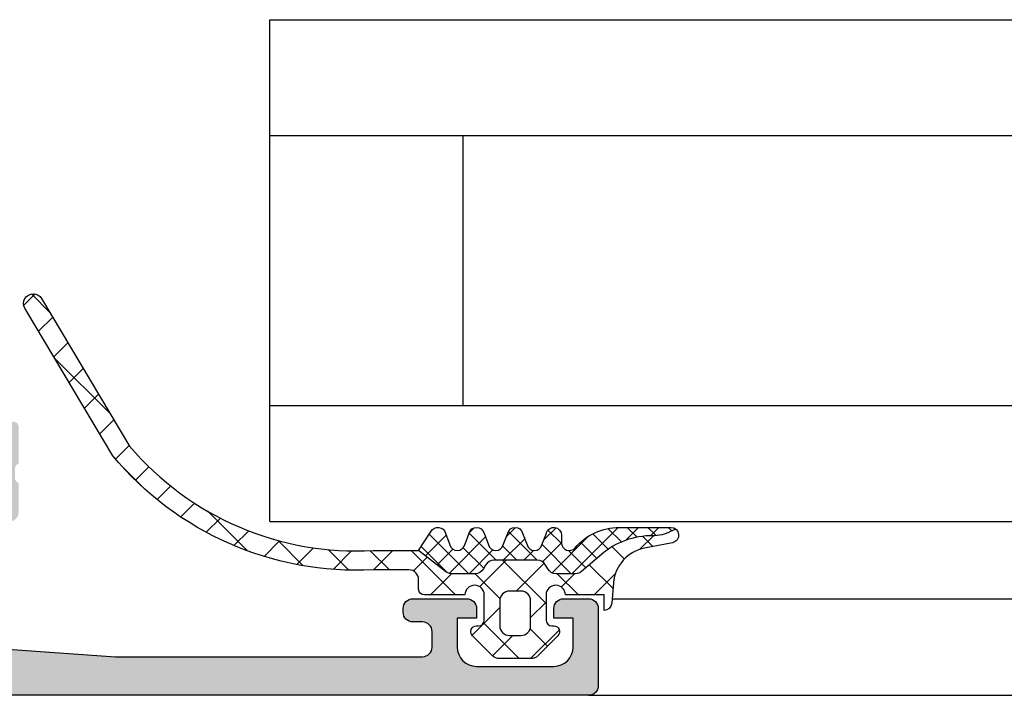
# Model space of a CAD drawing. Units: millimetres. Extents: x 2160 to 23610, y -400 to 3711.
# Drawn here: x 4783 to 4809, y 1079 to 1096 of the extents above; entities that cross this region are included whole.
import ezdxf

# ---------------------------------------------------------------- set-up
doc = ezdxf.new("R2010")
doc.units = ezdxf.units.MM
doc.layers.add('SZ_grau', color=253, linetype='Continuous')

msp = doc.modelspace()

# ---------------------------------------------------------------- hatches: boundary and pattern name
at = {"layer": 'SZ_grau'}
h = msp.add_hatch(dxfattribs=at)
h.set_pattern_fill('NETZ', color=256, scale=0.75, angle=45, style=0)
h.set_pattern_definition([(45, (-1492.617673232407, 844.6124875618569), (-0.5303300858899106, 0.5303300858899107), []), (135, (-1492.617673232407, 844.6124875618569), (-0.5303300858899107, -0.5303300858899106), [])])
h.paths.add_polyline_path([(4786.331685957285, 1085.201477090827), (4784.05449079858, 1089.026875093271, 0.9867417942153551), (4783.624890234995, 1088.771141095673), (4785.898549970957, 1084.951675455084, 0.2367066276662538), (4792.637971992839, 1081.996238751923), (4793.566270942684, 1081.996238751923, -0.414188112168366), (4793.816157676489, 1081.746330303713), (4793.816157676489, 1081.496326462143, 0.414213562373145), (4793.966161890778, 1081.346322247853), (4795.016163380177, 1081.346320843613, -1), (4795.516163380163, 1081.346320843613), (4795.516163380163, 1080.696332843613, -0.4142135623730951), (4795.366163380163, 1080.546332843613), (4795.316166380163, 1080.546332843613, 0.6678172216644057), (4795.209992747354, 1080.290369582476), (4795.730223452712, 1079.769635630365, 0.1990380130521394), (4795.907085588742, 1079.696326843612), (4796.725109809176, 1079.696326843612, 0.1990038235387576), (4796.90194870038, 1079.769612366114), (4797.422291888781, 1080.290321895887, 0.667911128621866), (4797.316166380163, 1080.546332843613), (4797.266153880163, 1080.546332843613, -0.4142135623730951), (4797.116153880163, 1080.696332843612), (4797.116153880163, 1081.346320843613, -1), (4797.616153880195, 1081.346320843613), (4798.616144524573, 1081.346326462143), (4798.616144524572, 1080.946326843613, 0.3885066675898181), (4798.815359792252, 1081.128640939296), (4798.862298145734, 1081.665661606637, -0.3346062564332189), (4799.667648301192, 1082.560207331397), (4800.386694409148, 1082.700008249695, 0.6432424349067736), (4800.471590456093, 1083.053959099851), (4800.335220153193, 1082.985506749739, -0.1195687672971298), (4799.875805107295, 1082.879290724673, 0.1820014836469972), (4798.550327597108, 1082.396564076734), (4798.037211928814, 1081.956130639164, -0.1792130742174088), (4797.875717706825, 1081.896326126143), (4797.376967491923, 1081.896326126143, -0.2679491924311226), (4797.160461140977, 1082.021326126143), (4797.102726114058, 1082.121326126143, 0.2679491924311233), (4796.886219763112, 1082.246326126143), (4795.767714839264, 1082.246326126143, 0.2679491924311246), (4795.551208488318, 1082.121326126143), (4795.493473461399, 1082.021326126143, -0.267949192431121), (4795.276967110453, 1081.896326126143), (4794.669714407156, 1081.896326126143, -0.1674202228807472), (4794.515739551643, 1081.949369928297), (4793.816097809871, 1082.496330304657), (4792.637605781902, 1082.496330304657, -0.2343536312249917)])
h.paths.add_polyline_path([(4796.166156880163, 1081.446332843613), (4796.466160380163, 1081.446332843613, -0.4142250617865648), (4796.716160380163, 1081.196332843613), (4796.716160380163, 1080.546332843613, -0.4142353984452389), (4796.466160380163, 1080.296332843613), (4796.166156880163, 1080.296332843613, -0.4142353984452393), (4795.916156880163, 1080.546332843613), (4795.916156880163, 1081.196332843613, -0.4142250617865642)], flags=16)
h = msp.add_hatch(color=256, dxfattribs=at)
edge = h.paths.add_edge_path()
edge.add_line((4797.816158630163, 1080.746320843612), (4797.316158630163, 1080.746320843612))
edge.add_line((4797.316158630163, 1080.746320843612), (4797.316158630163, 1080.996320843612))
edge.add_arc((4797.566158630163, 1080.996320843612), 0.25, 90, 180, ccw=False)
edge.add_line((4797.566158630163, 1081.246320843612), (4798.216158630163, 1081.246320843612))
edge.add_arc((4798.216158630163, 1080.996320843612), 0.2500000000000004, 0, 90, ccw=False)
edge.add_line((4798.466158630163, 1080.996320843612), (4798.466158630163, 1078.996320843612))
edge.add_arc((4798.216158630163, 1078.996320843612), 0.25, 270, 360, ccw=False)
edge.add_line((4798.216158630163, 1078.746320843612), (4762.216158630163, 1078.746320843612))
edge.add_arc((4762.216165262413, 1078.996327475862), 0.2500066323376153, 180.0015199593298, 269.9984800406703, ccw=False)
edge.add_line((4761.966158630163, 1078.996320843612), (4761.966158630163, 1082.746320843612))
edge.add_arc((4761.716159809991, 1082.746322023441), 0.2499988201746945, 359.9997296020436, 450.0002703979564)
edge.add_line((4761.716158630163, 1082.996320843612), (4757.216158630163, 1082.996320843612))
edge.add_arc((4757.21616526467, 1083.24632747812), 0.2500066345958417, 180.0015204768376, 269.99847952316685, ccw=False)
edge.add_line((4756.966158630163, 1083.246320843612), (4756.966158630163, 1083.646320462143))
edge.add_arc((4757.216173078654, 1083.646306013652), 0.2500144489083028, 90.00331115880613, 179.9966888411937, ccw=False)
edge.add_line((4757.216158630163, 1083.896320462143), (4758.216158630163, 1083.896320462143))
edge.add_arc((4758.216158630163, 1084.146320462143), 0.2499999999999991, 270, 359.9999999999998)
edge.add_line((4758.466158630163, 1084.146320462143), (4758.466158630163, 1084.246320843612))
edge.add_arc((4758.426740406891, 1084.380081139609), 0.139447528163698, 286.4198764194899, 361.1645893740993)
edge.add_line((4758.566159130162, 1084.382915343608), (4758.566159130162, 1084.609712343608))
edge.add_arc((4758.426725082341, 1084.612542673347), 0.1394627708685859, 358.837129927114, 433.5754054446447)
edge.add_line((4758.466158630163, 1084.746314343608), (4758.466158630163, 1085.686319843612))
edge.add_arc((4758.616158630162, 1085.686319843613), 0.1500000000000057, 90, 179.9999999999993, ccw=False)
edge.add_line((4758.616158630162, 1085.836319843613), (4759.106145789684, 1085.836319843613))
edge.add_arc((4759.106145789684, 1085.686319843613), 0.1499999999999879, -1.4210854715202004e-12, 90, ccw=False)
edge.add_line((4759.256145789684, 1085.686319843613), (4759.256145789684, 1084.496320843613))
edge.add_arc((4759.506145789685, 1084.496320843612), 0.2500000000000071, 180.0000000000014, 270.0000000000016)
edge.add_line((4759.506145789685, 1084.246320843612), (4761.466158630163, 1084.246320843612))
edge.add_arc((4761.466158630163, 1084.496320843612), 0.2500000000000018, 270, 360.0000000000004)
edge.add_line((4761.716158630163, 1084.496320843612), (4761.716158630163, 1084.846320843612))
edge.add_line((4761.716158630163, 1084.846320843612), (4761.025410901351, 1086.042731005126))
edge.add_arc((4761.085218522487, 1086.077260951288), 0.06905989232415087, 84.37742244921071, 209.999999999997, ccw=False)
edge.add_arc((4760.847047009575, 1083.658016412689), 2.499999999999965, 17.74841635607021, 84.37742244920679, ccw=False)
edge.add_arc((4763.466158630163, 1084.496320843612), 0.2500000000000147, 197.7484163560677, 269.9999999999968)
edge.add_line((4763.466158630163, 1084.246320843612), (4778.466158630163, 1084.246320843612))
edge.add_arc((4778.466158630163, 1084.496320843612), 0.2500000000000107, 269.9999999999984, 342.2515836439288)
edge.add_arc((4781.08527025075, 1083.658016412689), 2.499999999999989, 95.62257755079361, 162.25158364393, ccw=False)
edge.add_arc((4780.847098737839, 1086.077260951288), 0.06905989232414647, -30.000000000002387, 95.62257755079258, ccw=False)
edge.add_line((4780.906906358974, 1086.042731005126), (4780.216158630163, 1084.846320843613))
edge.add_line((4780.216158630163, 1084.846320843612), (4780.216158630163, 1084.496320843612))
edge.add_arc((4780.466158630163, 1084.496320843612), 0.25, 179.9999999999996, 270)
edge.add_line((4780.466158630163, 1084.246320843612), (4782.426171470641, 1084.246320843612))
edge.add_arc((4782.426171470641, 1084.496320843612), 0.2500000000000009, 270, 360)
edge.add_line((4782.676171470641, 1084.496320843612), (4782.676171470641, 1085.686319843612))
edge.add_arc((4782.826171470641, 1085.686319843613), 0.1500000000000004, 90.00000000000068, 180.0000000000007, ccw=False)
edge.add_line((4782.826171470641, 1085.836319843613), (4783.316158630163, 1085.836319843613))
edge.add_arc((4783.316158630163, 1085.686319843613), 0.1499999999999995, 0, 90.00000000000068, ccw=False)
edge.add_line((4783.466158630163, 1085.686319843613), (4783.466158630163, 1084.746314343608))
edge.add_arc((4783.505592177984, 1084.612542673347), 0.1394627708685769, 106.4245945553555, 181.1628700728871)
edge.add_line((4783.366158130163, 1084.609712343608), (4783.366158130163, 1084.382915343608))
edge.add_arc((4783.505576853434, 1084.380081139609), 0.1394475281637029, 178.8354106259033, 253.5801235805114)
edge.add_line((4783.466158630163, 1084.246320843612), (4783.466158630163, 1083.496320843612))
edge.add_arc((4783.216158630163, 1083.496320843612), 0.2500000000000018, 270, 360, ccw=False)
edge.add_line((4783.216158630163, 1083.246320843612), (4782.716158630163, 1083.246320843612))
edge.add_arc((4782.716158630163, 1082.996320843612), 0.25, 90, 180)
edge.add_line((4782.466158630163, 1082.996320843612), (4782.466158630163, 1080.461877448053))
edge.add_arc((4782.966158630163, 1080.461877448053), 0.5000000000000018, 180, 265.9144395045557)
edge.add_line((4782.930535595096, 1079.963148063143), (4785.966158630163, 1079.746320843612))
edge.add_line((4785.966158630163, 1079.746320843612), (4793.916158630162, 1079.746320843612))
edge.add_arc((4793.916158630162, 1079.996320843612), 0.2500000000000009, 270, 359.9999999999997)
edge.add_line((4794.166158630162, 1079.996320843612), (4794.166158630162, 1080.396320843613))
edge.add_arc((4793.916158630162, 1080.396320843613), 0.2500000000000009, 1.526666247102482e-13, 90)
edge.add_line((4793.916158630162, 1080.646320843613), (4793.666158630162, 1080.646320843613))
edge.add_arc((4793.666158630162, 1080.896320843613), 0.25, 179.9999999999999, 270, ccw=False)
edge.add_line((4793.416158630162, 1080.896320843613), (4793.416158630162, 1080.996320843612))
edge.add_arc((4793.666158630162, 1080.996320843612), 0.2499999999999991, 90, 180.0000000000004, ccw=False)
edge.add_line((4793.666158630162, 1081.246320843612), (4795.066158630162, 1081.246320843612))
edge.add_arc((4795.066158630163, 1080.996320843612), 0.2499999999999996, 0, 90, ccw=False)
edge.add_line((4795.316158630163, 1080.996320843612), (4795.316158630163, 1080.746320843612))
edge.add_line((4795.316158630163, 1080.746320843612), (4794.816158630163, 1080.746320843612))
edge.add_line((4794.816158630163, 1080.746320843612), (4794.816158630163, 1079.996320843612))
edge.add_arc((4795.316158630163, 1079.996320843612), 0.5, 180, 269.9999999999999)
edge.add_line((4795.316158630163, 1079.496320843612), (4797.316158630163, 1079.496320843612))
edge.add_arc((4797.316158630163, 1079.996320843612), 0.5, 270, 360)
edge.add_line((4797.816158630163, 1079.996320843612), (4797.816158630163, 1080.746320843612))
edge = h.paths.add_edge_path(flags=16)
edge.add_arc((4781.316160918981, 1079.996320843612), 0.2500000000000013, 270, 360.0000000000002)
edge.add_line((4781.566160918981, 1079.996320843612), (4781.566160918981, 1083.096319317734))
edge.add_arc((4781.316160918981, 1083.096319317734), 0.25, 2.035554996136651e-13, 90.00000000000081)
edge.add_line((4781.316160918981, 1083.346319317734), (4763.116160156042, 1083.346319317734))
edge.add_arc((4763.116160156042, 1083.096319317734), 0.2499999999999982, 90, 179.9999999999994)
edge.add_line((4762.866160156042, 1083.096319317734), (4762.866160156042, 1079.996320843612))
edge.add_arc((4763.116160156042, 1079.996320843612), 0.25, 180.0000000000008, 270)
edge.add_line((4763.116160156042, 1079.746320843612), (4781.316160918981, 1079.746320843612))
h = msp.add_hatch(dxfattribs=at)
h.set_pattern_fill('NETZ', color=256, scale=0.375, angle=45, style=0)
h.set_pattern_definition([(45, (-1499.367671325058, 842.7107425686986), (-0.2651650429449553, 0.2651650429449554), []), (135, (-1499.367671325058, 842.7107425686986), (-0.2651650429449554, -0.2651650429449553), [])])
h.paths.add_polyline_path([(4798.550327597108, 1082.396564076734, -0.1820014836469975), (4799.875805107295, 1082.879290724673, 0.1195687672971292), (4800.335220153193, 1082.985506749739), (4800.471590456093, 1083.053959099851, 0.1669171903598108), (4800.348778815421, 1083.096326843528), (4799.012321764512, 1083.096327042952, 0.220236598415149), (4797.868632801799, 1082.566914639038, -0.6981291501453023), (4797.516143661143, 1082.696325841926), (4797.516143661143, 1082.896321829023, 0.8769753238760009), (4797.122910096248, 1082.948089643036), (4797.009283616146, 1082.644563718353, -0.767332660305151), (4796.622912003597, 1082.644563718353), (4796.509283616146, 1082.948089643036, 0.7673326603051848), (4796.122912003597, 1082.948089643036), (4796.009283616146, 1082.644563718353, -0.7673297809563482), (4795.622912003597, 1082.644563718353), (4795.509283616146, 1082.948089643036, 0.767329780956349), (4795.122912003597, 1082.948089643036), (4795.009283616146, 1082.644563718353, -0.7673297809563514), (4794.622912003597, 1082.644563718353), (4794.509283616146, 1082.948091550385, 0.6681787561009133), (4794.142893387874, 1082.99632648996), (4793.816097809871, 1082.496330304657), (4794.515739551643, 1081.949369928297, 0.1674202228807471), (4794.669714407156, 1081.896326126143), (4795.276967110453, 1081.896326126143, 0.267949192431121), (4795.493473461399, 1082.021326126143), (4795.551208488318, 1082.121326126143, -0.2679491924311246), (4795.767714839264, 1082.246326126143), (4796.886219763112, 1082.246326126143, -0.2679491924311234), (4797.102726114058, 1082.121326126143), (4797.160461140977, 1082.021326126143, 0.2679491924311226), (4797.376967491923, 1081.896326126143), (4797.875717706825, 1081.896326126143, 0.1792130742174088), (4798.037211928814, 1081.956130639164)])

# ---------------------------------------------------------------- linework, layer by layer
for p, q in [((4789.966158630163, 1096.246320843612), (4834.466011389045, 1096.246320843612)), ((4789.966158630163, 1083.246320843612), (4789.966158630163, 1096.246320843612)), ((4789.966158630163, 1093.244038453611), (4834.466011389045, 1093.244038453611)), ((4794.966158630163, 1086.248603233614), (4794.966158630163, 1093.244038453611)), ((4834.466011389045, 1086.240471919062), (4789.966158630163, 1086.240471919062)), ((4789.966158630163, 1083.246320843612), (4834.466011389045, 1083.246320843612)), ((4796.466160380163, 1081.446332843613), (4796.166156880163, 1081.446332843613)), ((4798.825645617886, 1081.246320843612), (4834.466011389045, 1081.246320843613)), ((4795.916156880163, 1081.196332843613), (4795.916156880163, 1080.546332843613)), ((4796.716160380163, 1080.546332843613), (4796.716160380163, 1081.196332843613)), ((4796.166156880163, 1080.296332843613), (4796.466160380163, 1080.296332843613)), ((4798.216158630163, 1078.746320843612), (4834.466011389045, 1078.746320843612))]:
    msp.add_line(p, q, dxfattribs=at)
for points in [[(4800.471590456093, 1083.053959099851), (4800.335220153193, 1082.985506749739, -0.1195687672971298), (4799.875805107295, 1082.879290724673, 0.1820014836469972), (4798.550327597108, 1082.396564076734), (4798.037211928814, 1081.956130639164, -0.1792130742174088), (4797.875717706825, 1081.896326126143), (4797.376967491923, 1081.896326126143, -0.2679491924311226), (4797.160461140977, 1082.021326126143), (4797.102726114058, 1082.121326126143, 0.2679491924311233), (4796.886219763112, 1082.246326126143), (4795.767714839264, 1082.246326126143, 0.2679491924311245), (4795.551208488318, 1082.121326126143), (4795.493473461399, 1082.021326126143, -0.267949192431121), (4795.276967110453, 1081.896326126143), (4794.669714407156, 1081.896326126143, -0.1674202228807472), (4794.515739551643, 1081.949369928297), (4793.816097809871, 1082.496330304657), (4794.142893387874, 1082.99632648996, -0.6681787561009345), (4794.509283616146, 1082.948091550385), (4794.622912003597, 1082.644563718353, 0.7673297809561592), (4795.009283616146, 1082.644563718353), (4795.122912003597, 1082.948089643036, -0.7673297809561592), (4795.509283616146, 1082.948089643036), (4795.622912003597, 1082.644563718353, 0.7673297809561592), (4796.009283616146, 1082.644563718353), (4796.122912003597, 1082.948089643036, -0.7673326603053661), (4796.509283616146, 1082.948089643036), (4796.622912003597, 1082.644563718353, 0.7673326603049921), (4797.009283616146, 1082.644563718353), (4797.122910096248, 1082.948089643036, -0.8769753238758728), (4797.516143661143, 1082.896321829023), (4797.516143661143, 1082.696325841926, 0.6981236209332945), (4797.86863087746, 1082.566912371534, -0.2202371181283694), (4799.012321764512, 1083.096327042952), (4800.348214004593, 1083.096326843613, -0.9088962848674539), (4800.386694409148, 1082.700008249695), (4799.667648301192, 1082.560207331397, 0.3346062564332189), (4798.862298145734, 1081.665661606637), (4798.81540735818, 1081.12918514003, -0.389292784218965), (4798.616144524572, 1080.946326843613), (4798.616144524572, 1081.346326462143), (4797.616153880195, 1081.346320843613, 0.9999999999999999), (4797.116153880163, 1081.346320843613), (4797.116153880163, 1080.696332843612, 0.414213562373095), (4797.266153880163, 1080.546332843613), (4797.316166380163, 1080.546332843613, -0.6681225692604644), (4797.422229880163, 1080.290259843613), (4796.90194870038, 1079.769612366114, -0.1990038235387576), (4796.725109809176, 1079.696326843612), (4795.907085588742, 1079.696326843612, -0.1990380130521394), (4795.730223452712, 1079.769635630365), (4795.210102380163, 1080.290259843613, -0.6681911133500877), (4795.316166380163, 1080.546332843613), (4795.366163380163, 1080.546332843613, 0.414213562373095), (4795.516163380163, 1080.696332843613), (4795.516163380163, 1081.346320843613, 0.9999999999999999), (4795.016163380177, 1081.346320843613), (4793.966161890778, 1081.346322247853, -0.414213562373145), (4793.816157676489, 1081.496326462143), (4793.816157676489, 1081.746330303713, 0.414188112168366), (4793.566270942684, 1081.996238751923), (4792.637971992839, 1081.996238751923, -0.2367066276662538), (4785.898549970957, 1084.951675455084), (4783.624890234995, 1088.771141095673, -0.9999999999999999), (4784.057904151011, 1089.021141095673), (4786.331685957285, 1085.201477090827, 0.2343536312249917), (4792.637605781902, 1082.496330304657), (4793.816097809871, 1082.496330304657)], [(4782.930535595096, 1079.963148063143), (4785.966158630163, 1079.746320843612), (4793.916158630162, 1079.746320843612, 0.4142135623730938), (4794.166158630162, 1079.996320843612), (4794.166158630162, 1080.396320843613, 0.4142135623730943), (4793.916158630162, 1080.646320843613), (4793.666158630162, 1080.646320843613, -0.414213562373095), (4793.416158630162, 1080.896320843613), (4793.416158630162, 1080.996320843612, -0.4142135623730967), (4793.666158630162, 1081.246320843612), (4795.066158630163, 1081.246320843612, -0.414213562373095), (4795.316158630163, 1080.996320843612), (4795.316158630163, 1080.746320843612), (4794.816158630163, 1080.746320843612), (4794.816158630163, 1079.996320843612, 0.4142135623730948), (4795.316158630163, 1079.496320843612), (4797.316158630163, 1079.496320843612, 0.414213562373095), (4797.816158630163, 1079.996320843612), (4797.816158630163, 1080.746320843612), (4797.316158630163, 1080.746320843612), (4797.316158630163, 1080.996320843612, -0.4142135623730951), (4797.566158630163, 1081.246320843612), (4798.216158630163, 1081.246320843612, -0.4142135623730952), (4798.466158630163, 1080.996320843612), (4798.466158630163, 1078.996320843612, -0.414213562373095), (4798.216158630163, 1078.746320843612), (4762.216158630163, 1078.746320843612, -0.4141980225431649)]]:
    msp.add_lwpolyline(points, format="xyb", dxfattribs=at)
for centre, radius, start, end in [((4796.166151972598, 1081.196337751178), 0.2499950924827717, 89.99887524682667, 180.0011247531733), ((4796.466165287728, 1081.196337751178), 0.2499950924829707, 359.9988752468266, 90.00112475317334), ((4796.166147561456, 1080.546323524905), 0.2499906814664124, 179.997864230002, 270.002135769998), ((4796.466169698871, 1080.546323524905), 0.2499906814662703, 269.997864230002, 0.002135769997993508)]:
    msp.add_arc(centre, radius, start, end, dxfattribs=at)

doc.saveas('drawing.dxf')
